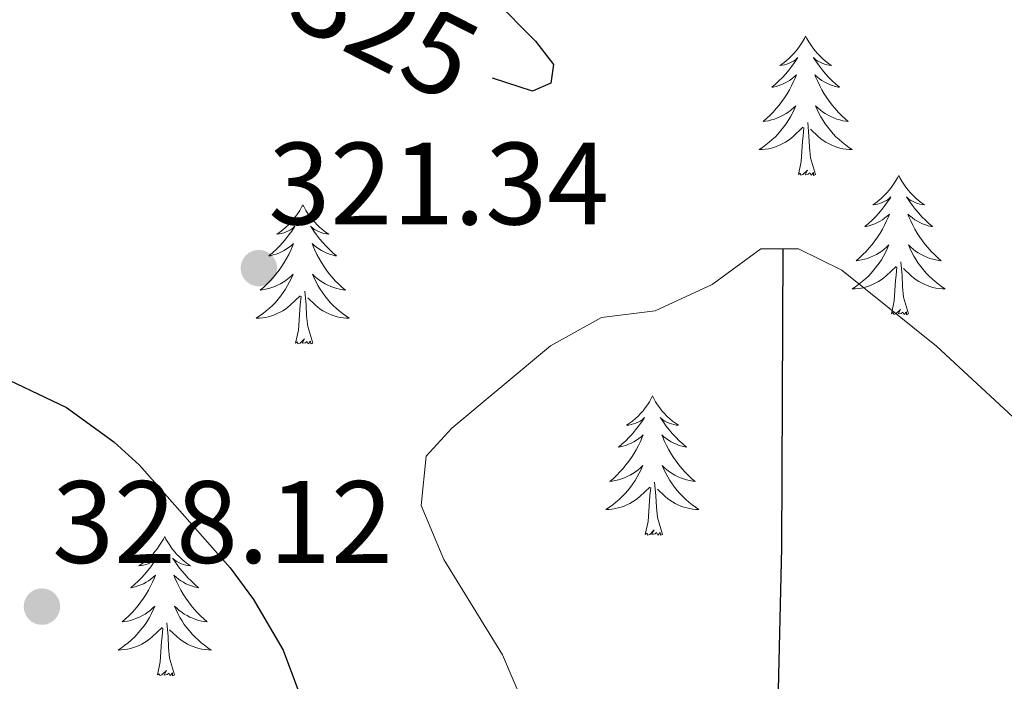
# Model space of a CAD drawing. Units: metres. Extents: x 597033 to 601530, y 687280 to 690313.
# Drawn here: x 599163 to 599247, y 689825 to 689882 of the extents above; entities that cross this region are included whole.
import ezdxf
from ezdxf.enums import TextEntityAlignment as Align

# ---------------------------------------------------------------- set-up
doc = ezdxf.new("R2010")
doc.units = ezdxf.units.M
doc.header["$MEASUREMENT"] = 0
doc.linetypes.add('DGN Style 3', pattern=[78.51725, 56.08375, -22.4335])
for name, color, linetype, lineweight in [('Carátula', 7, 'Continuous', 0), ('Elementos auxiliares', 7, 'Continuous', 0), ('Entidades rústicas y varios', 7, 'Continuous', 0), ('Hidrografía', 7, 'Continuous', 0), ('Relieve y altimetría', 7, 'Continuous', 0), ('Textos de rotulación', 7, 'Continuous', 0)]:
    doc.layers.add(name, color=color, linetype=linetype, lineweight=lineweight)
doc.styles.add('Style-Arial', font='txt')
doc.styles.add('Style-Helvetica-Narrow-Oblique', font='txt')

# ---------------------------------------------------------------- blocks, each defined once
blk = doc.blocks.new('5PATER_19')
at = {"layer": 'Relieve y altimetría', "linetype": 'Continuous', "lineweight": 0}
h = blk.add_hatch(color=250, dxfattribs=at)
edge = h.paths.add_edge_path()
edge.add_ellipse((0, 0), major_axis=(-1.096, -1.111), ratio=0.999422, start_angle=0, end_angle=360)
blk = doc.blocks.new('5PATER_85')
at = {"layer": 'Relieve y altimetría', "linetype": 'Continuous', "lineweight": 0}
h = blk.add_hatch(color=250, dxfattribs=at)
edge = h.paths.add_edge_path()
edge.add_ellipse((0, 0), major_axis=(-1.096, -1.111), ratio=0.999422, start_angle=0, end_angle=360)

msp = doc.modelspace()

# ---------------------------------------------------------------- linework, layer by layer
at = {"layer": 'Carátula', "color": 7, "linetype": 'Continuous', "lineweight": 0}
msp.add_3dface([(597075.045, 687279.999), (601529.591, 687343.338), (601487.365, 690313.05), (597032.819, 690249.711)], dxfattribs=at)
msp.add_3dface([(597075.045, 687279.999), (601529.591, 687343.338), (601487.365, 690313.05), (597032.819, 690249.711)], dxfattribs=at)
at = {"layer": 'Elementos auxiliares', "color": 250, "linetype": 'Continuous', "lineweight": 0}
msp.add_3dface([(597937.88, 687686.35), (597905.57, 689999.52), (601337.18, 690048.34), (601370.62, 687735.16)], dxfattribs=at)
at = {"layer": 'Entidades rústicas y varios', "color": 92, "linetype": 'Continuous', "lineweight": 0, "flags": 128}
for points in [[(599230.128, 689880.657), (599230.017, 689880.438), (599229.862, 689880.163), (599229.694, 689879.897), (599229.512, 689879.64), (599229.318, 689879.392), (599229.111, 689879.154), (599228.892, 689878.928), (599228.662, 689878.712), (599228.422, 689878.509), (599228.171, 689878.318), (599227.911, 689878.14), (599228.11, 689878.163), (599228.313, 689878.201), (599228.512, 689878.256), (599228.707, 689878.325), (599228.896, 689878.41), (599229.077, 689878.509), (599229.251, 689878.621), (599229.456, 689878.812), (599229.415, 689878.747), (599229.185, 689878.402), (599228.942, 689878.066), (599228.686, 689877.74), (599228.418, 689877.424), (599228.138, 689877.119), (599227.846, 689876.825), (599227.543, 689876.542), (599227.23, 689876.271), (599227.354, 689876.294), (599227.6, 689876.352), (599227.842, 689876.425), (599228.078, 689876.513), (599228.309, 689876.616), (599228.532, 689876.734), (599228.748, 689876.865), (599228.955, 689877.01), (599229.152, 689877.167), (599229.339, 689877.337), (599229.251, 689877.115), (599229.095, 689876.754), (599228.924, 689876.4), (599228.739, 689876.053), (599228.539, 689875.713), (599228.327, 689875.382), (599228.1, 689875.06), (599227.861, 689874.748), (599227.61, 689874.445), (599227.346, 689874.153), (599227.071, 689873.872), (599226.784, 689873.602), (599226.487, 689873.344), (599226.683, 689873.369), (599226.95, 689873.416), (599227.213, 689873.479), (599227.472, 689873.558), (599227.727, 689873.652), (599227.975, 689873.76), (599228.216, 689873.883), (599228.45, 689874.021), (599228.675, 689874.171), (599228.891, 689874.335), (599229.097, 689874.511), (599229.292, 689874.699), (599229.151, 689874.372), (599228.996, 689874.051), (599228.827, 689873.737), (599228.644, 689873.432), (599228.447, 689873.135), (599228.237, 689872.847), (599228.014, 689872.569), (599227.779, 689872.301), (599227.533, 689872.043), (599227.275, 689871.798), (599227.006, 689871.564), (599226.727, 689871.342), (599226.438, 689871.133), (599226.148, 689870.942), (599226.413, 689870.951), (599226.676, 689870.976), (599226.938, 689871.017), (599227.197, 689871.074), (599227.452, 689871.146), (599227.702, 689871.233), (599227.946, 689871.336), (599228.184, 689871.452), (599228.414, 689871.583), (599228.636, 689871.728), (599228.849, 689871.886), (599229.052, 689872.056), (599229.9, 689872.855)], [(599230.128, 689880.657), (599230.239, 689880.438), (599230.394, 689880.163), (599230.562, 689879.897), (599230.744, 689879.64), (599230.938, 689879.392), (599231.145, 689879.154), (599231.364, 689878.928), (599231.594, 689878.712), (599231.834, 689878.509), (599232.085, 689878.318), (599232.345, 689878.14), (599232.146, 689878.163), (599231.943, 689878.201), (599231.744, 689878.256), (599231.549, 689878.325), (599231.36, 689878.41), (599231.179, 689878.509), (599231.005, 689878.621), (599230.8, 689878.812), (599230.841, 689878.747), (599231.071, 689878.402), (599231.314, 689878.066), (599231.57, 689877.74), (599231.838, 689877.424), (599232.118, 689877.119), (599232.41, 689876.825), (599232.713, 689876.542), (599233.026, 689876.271), (599232.902, 689876.294), (599232.656, 689876.352), (599232.414, 689876.425), (599232.178, 689876.513), (599231.947, 689876.616), (599231.724, 689876.734), (599231.508, 689876.865), (599231.301, 689877.01), (599231.104, 689877.167), (599230.917, 689877.337), (599231.005, 689877.115), (599231.161, 689876.754), (599231.332, 689876.4), (599231.517, 689876.053), (599231.717, 689875.713), (599231.929, 689875.382), (599232.156, 689875.06), (599232.395, 689874.748), (599232.646, 689874.445), (599232.91, 689874.153), (599233.185, 689873.872), (599233.472, 689873.602), (599233.769, 689873.344), (599233.573, 689873.369), (599233.306, 689873.416), (599233.043, 689873.479), (599232.784, 689873.558), (599232.529, 689873.652), (599232.281, 689873.76), (599232.04, 689873.883), (599231.806, 689874.021), (599231.581, 689874.171), (599231.365, 689874.335), (599231.159, 689874.511), (599230.964, 689874.699), (599231.105, 689874.372), (599231.26, 689874.051), (599231.429, 689873.737), (599231.612, 689873.432), (599231.809, 689873.135), (599232.019, 689872.847), (599232.242, 689872.569), (599232.477, 689872.301), (599232.723, 689872.043), (599232.981, 689871.798), (599233.25, 689871.564), (599233.529, 689871.342), (599233.818, 689871.133), (599234.108, 689870.942), (599233.843, 689870.951), (599233.58, 689870.976), (599233.318, 689871.017), (599233.059, 689871.074), (599232.804, 689871.146), (599232.554, 689871.233), (599232.31, 689871.336), (599232.072, 689871.452), (599231.842, 689871.583), (599231.62, 689871.728), (599231.407, 689871.886), (599231.204, 689872.056), (599230.546, 689872.676)], [(599229.509, 689868.806), (599229.754, 689869.924), (599229.867, 689871.666), (599229.915, 689872.099), (599229.978, 689872.822)], [(599230.979, 689868.806), (599230.55, 689870.246), (599230.459, 689871.15), (599230.413, 689872.099), (599230.311, 689873.263)], [(599230.979, 689868.806), (599230.805, 689868.738), (599230.786, 689868.977), (599230.596, 689868.755), (599230.475, 689868.958), (599230.354, 689868.85), (599230.084, 689868.796), (599230.28, 689869.189), (599229.895, 689868.809), (599229.707, 689868.755), (599229.666, 689868.917), (599229.509, 689868.806)], [(599238.088, 689868.738), (599237.977, 689868.519), (599237.822, 689868.244), (599237.654, 689867.978), (599237.472, 689867.721), (599237.278, 689867.473), (599237.071, 689867.235), (599236.852, 689867.009), (599236.622, 689866.793), (599236.382, 689866.59), (599236.131, 689866.399), (599235.871, 689866.221), (599236.07, 689866.244), (599236.273, 689866.282), (599236.472, 689866.337), (599236.667, 689866.406), (599236.856, 689866.491), (599237.037, 689866.59), (599237.211, 689866.702), (599237.416, 689866.893), (599237.375, 689866.828), (599237.145, 689866.483), (599236.902, 689866.147), (599236.646, 689865.821), (599236.378, 689865.505), (599236.098, 689865.2), (599235.806, 689864.906), (599235.503, 689864.623), (599235.19, 689864.352), (599235.314, 689864.375), (599235.56, 689864.433), (599235.802, 689864.506), (599236.038, 689864.594), (599236.269, 689864.697), (599236.492, 689864.815), (599236.708, 689864.946), (599236.915, 689865.091), (599237.112, 689865.248), (599237.299, 689865.418), (599237.211, 689865.196), (599237.055, 689864.835), (599236.884, 689864.481), (599236.699, 689864.134), (599236.499, 689863.794), (599236.287, 689863.463), (599236.06, 689863.141), (599235.821, 689862.829), (599235.57, 689862.526), (599235.306, 689862.234), (599235.031, 689861.953), (599234.744, 689861.683), (599234.447, 689861.425), (599234.643, 689861.45), (599234.91, 689861.497), (599235.173, 689861.56), (599235.432, 689861.639), (599235.687, 689861.733), (599235.935, 689861.841), (599236.176, 689861.964), (599236.41, 689862.102), (599236.635, 689862.252), (599236.851, 689862.416), (599237.057, 689862.592), (599237.252, 689862.78), (599237.111, 689862.453), (599236.956, 689862.132), (599236.787, 689861.818), (599236.604, 689861.513), (599236.407, 689861.216), (599236.197, 689860.928), (599235.974, 689860.65), (599235.739, 689860.382), (599235.493, 689860.124), (599235.235, 689859.879), (599234.966, 689859.645), (599234.687, 689859.423), (599234.398, 689859.214), (599234.108, 689859.023), (599234.373, 689859.032), (599234.636, 689859.057), (599234.898, 689859.098), (599235.157, 689859.155), (599235.412, 689859.227), (599235.662, 689859.314), (599235.906, 689859.417), (599236.144, 689859.533), (599236.374, 689859.664), (599236.596, 689859.809), (599236.809, 689859.967), (599237.012, 689860.137), (599237.86, 689860.936)], [(599238.088, 689868.738), (599238.199, 689868.519), (599238.354, 689868.244), (599238.522, 689867.978), (599238.704, 689867.721), (599238.898, 689867.473), (599239.105, 689867.235), (599239.324, 689867.009), (599239.554, 689866.793), (599239.794, 689866.59), (599240.045, 689866.399), (599240.305, 689866.221), (599240.106, 689866.244), (599239.903, 689866.282), (599239.704, 689866.337), (599239.509, 689866.406), (599239.32, 689866.491), (599239.139, 689866.59), (599238.965, 689866.702), (599238.76, 689866.893), (599238.801, 689866.828), (599239.031, 689866.483), (599239.274, 689866.147), (599239.53, 689865.821), (599239.798, 689865.505), (599240.078, 689865.2), (599240.37, 689864.906), (599240.673, 689864.623), (599240.986, 689864.352), (599240.862, 689864.375), (599240.616, 689864.433), (599240.374, 689864.506), (599240.138, 689864.594), (599239.907, 689864.697), (599239.684, 689864.815), (599239.468, 689864.946), (599239.261, 689865.091), (599239.064, 689865.248), (599238.877, 689865.418), (599238.965, 689865.196), (599239.121, 689864.835), (599239.292, 689864.481), (599239.477, 689864.134), (599239.677, 689863.794), (599239.889, 689863.463), (599240.116, 689863.141), (599240.355, 689862.829), (599240.606, 689862.526), (599240.87, 689862.234), (599241.145, 689861.953), (599241.432, 689861.683), (599241.729, 689861.425), (599241.533, 689861.45), (599241.266, 689861.497), (599241.003, 689861.56), (599240.744, 689861.639), (599240.489, 689861.733), (599240.241, 689861.841), (599240, 689861.964), (599239.766, 689862.102), (599239.541, 689862.252), (599239.325, 689862.416), (599239.119, 689862.592), (599238.924, 689862.78), (599239.065, 689862.453), (599239.22, 689862.132), (599239.389, 689861.818), (599239.572, 689861.513), (599239.769, 689861.216), (599239.979, 689860.928), (599240.202, 689860.65), (599240.437, 689860.382), (599240.683, 689860.124), (599240.941, 689859.879), (599241.21, 689859.645), (599241.489, 689859.423), (599241.778, 689859.214), (599242.068, 689859.023), (599241.803, 689859.032), (599241.54, 689859.057), (599241.278, 689859.098), (599241.019, 689859.155), (599240.764, 689859.227), (599240.514, 689859.314), (599240.27, 689859.417), (599240.032, 689859.533), (599239.802, 689859.664), (599239.58, 689859.809), (599239.367, 689859.967), (599239.164, 689860.137), (599238.506, 689860.757)], [(599187.098, 689866.23), (599186.987, 689866.011), (599186.832, 689865.736), (599186.664, 689865.47), (599186.482, 689865.213), (599186.288, 689864.965), (599186.081, 689864.727), (599185.862, 689864.501), (599185.632, 689864.285), (599185.392, 689864.082), (599185.141, 689863.891), (599184.881, 689863.713), (599185.08, 689863.736), (599185.283, 689863.774), (599185.482, 689863.829), (599185.677, 689863.898), (599185.866, 689863.983), (599186.047, 689864.082), (599186.221, 689864.194), (599186.426, 689864.385), (599186.385, 689864.32), (599186.155, 689863.975), (599185.912, 689863.639), (599185.656, 689863.313), (599185.388, 689862.997), (599185.108, 689862.692), (599184.816, 689862.398), (599184.513, 689862.115), (599184.2, 689861.844), (599184.324, 689861.867), (599184.57, 689861.925), (599184.812, 689861.998), (599185.048, 689862.086), (599185.279, 689862.189), (599185.502, 689862.307), (599185.718, 689862.438), (599185.925, 689862.583), (599186.122, 689862.74), (599186.309, 689862.91), (599186.221, 689862.688), (599186.065, 689862.327), (599185.894, 689861.973), (599185.709, 689861.626), (599185.509, 689861.286), (599185.297, 689860.955), (599185.07, 689860.633), (599184.831, 689860.321), (599184.58, 689860.018), (599184.316, 689859.726), (599184.041, 689859.445), (599183.754, 689859.175), (599183.457, 689858.917), (599183.653, 689858.942), (599183.92, 689858.989), (599184.183, 689859.052), (599184.442, 689859.131), (599184.697, 689859.225), (599184.945, 689859.333), (599185.186, 689859.456), (599185.42, 689859.594), (599185.645, 689859.744), (599185.861, 689859.908), (599186.067, 689860.084), (599186.262, 689860.272), (599186.121, 689859.945), (599185.966, 689859.624), (599185.797, 689859.31), (599185.614, 689859.005), (599185.417, 689858.708), (599185.207, 689858.42), (599184.984, 689858.142), (599184.749, 689857.874), (599184.503, 689857.616), (599184.245, 689857.371), (599183.976, 689857.137), (599183.697, 689856.915), (599183.408, 689856.706), (599183.118, 689856.515), (599183.383, 689856.524), (599183.646, 689856.549), (599183.908, 689856.59), (599184.167, 689856.647), (599184.422, 689856.719), (599184.672, 689856.806), (599184.916, 689856.909), (599185.154, 689857.025), (599185.384, 689857.156), (599185.606, 689857.301), (599185.819, 689857.459), (599186.022, 689857.629), (599186.87, 689858.428)], [(599187.098, 689866.23), (599187.209, 689866.011), (599187.364, 689865.736), (599187.532, 689865.47), (599187.714, 689865.213), (599187.908, 689864.965), (599188.115, 689864.727), (599188.334, 689864.501), (599188.564, 689864.285), (599188.804, 689864.082), (599189.055, 689863.891), (599189.315, 689863.713), (599189.116, 689863.736), (599188.913, 689863.774), (599188.714, 689863.829), (599188.519, 689863.898), (599188.33, 689863.983), (599188.149, 689864.082), (599187.975, 689864.194), (599187.77, 689864.385), (599187.811, 689864.32), (599188.041, 689863.975), (599188.284, 689863.639), (599188.54, 689863.313), (599188.808, 689862.997), (599189.088, 689862.692), (599189.38, 689862.398), (599189.683, 689862.115), (599189.996, 689861.844), (599189.872, 689861.867), (599189.626, 689861.925), (599189.384, 689861.998), (599189.148, 689862.086), (599188.917, 689862.189), (599188.694, 689862.307), (599188.478, 689862.438), (599188.271, 689862.583), (599188.074, 689862.74), (599187.887, 689862.91), (599187.975, 689862.688), (599188.131, 689862.327), (599188.302, 689861.973), (599188.487, 689861.626), (599188.687, 689861.286), (599188.899, 689860.955), (599189.126, 689860.633), (599189.365, 689860.321), (599189.616, 689860.018), (599189.88, 689859.726), (599190.155, 689859.445), (599190.442, 689859.175), (599190.739, 689858.917), (599190.543, 689858.942), (599190.276, 689858.989), (599190.013, 689859.052), (599189.754, 689859.131), (599189.499, 689859.225), (599189.251, 689859.333), (599189.01, 689859.456), (599188.776, 689859.594), (599188.551, 689859.744), (599188.335, 689859.908), (599188.129, 689860.084), (599187.934, 689860.272), (599188.075, 689859.945), (599188.23, 689859.624), (599188.399, 689859.31), (599188.582, 689859.005), (599188.779, 689858.708), (599188.989, 689858.42), (599189.212, 689858.142), (599189.447, 689857.874), (599189.693, 689857.616), (599189.951, 689857.371), (599190.22, 689857.137), (599190.499, 689856.915), (599190.788, 689856.706), (599191.078, 689856.515), (599190.813, 689856.524), (599190.55, 689856.549), (599190.288, 689856.59), (599190.029, 689856.647), (599189.774, 689856.719), (599189.524, 689856.806), (599189.28, 689856.909), (599189.042, 689857.025), (599188.812, 689857.156), (599188.59, 689857.301), (599188.377, 689857.459), (599188.174, 689857.629), (599187.516, 689858.249)], [(599237.469, 689856.887), (599237.714, 689858.005), (599237.827, 689859.747), (599237.875, 689860.18), (599237.938, 689860.903)], [(599238.939, 689856.887), (599238.51, 689858.327), (599238.419, 689859.231), (599238.373, 689860.18), (599238.271, 689861.344)], [(599186.479, 689854.379), (599186.724, 689855.497), (599186.837, 689857.239), (599186.885, 689857.672), (599186.948, 689858.395)], [(599187.949, 689854.379), (599187.52, 689855.819), (599187.429, 689856.723), (599187.383, 689857.672), (599187.281, 689858.836)], [(599238.939, 689856.887), (599238.765, 689856.819), (599238.746, 689857.058), (599238.556, 689856.836), (599238.435, 689857.039), (599238.314, 689856.931), (599238.044, 689856.877), (599238.24, 689857.27), (599237.855, 689856.89), (599237.667, 689856.836), (599237.626, 689856.998), (599237.469, 689856.887)], [(599187.949, 689854.379), (599187.775, 689854.311), (599187.756, 689854.55), (599187.566, 689854.328), (599187.445, 689854.531), (599187.324, 689854.423), (599187.054, 689854.369), (599187.25, 689854.762), (599186.865, 689854.382), (599186.677, 689854.328), (599186.636, 689854.49), (599186.479, 689854.379)], [(599217.02, 689849.87), (599216.909, 689849.651), (599216.754, 689849.376), (599216.586, 689849.11), (599216.404, 689848.853), (599216.21, 689848.605), (599216.003, 689848.367), (599215.784, 689848.141), (599215.554, 689847.925), (599215.314, 689847.722), (599215.063, 689847.531), (599214.803, 689847.353), (599215.002, 689847.376), (599215.205, 689847.414), (599215.404, 689847.469), (599215.599, 689847.538), (599215.788, 689847.623), (599215.969, 689847.722), (599216.143, 689847.834), (599216.348, 689848.025), (599216.307, 689847.96), (599216.077, 689847.615), (599215.834, 689847.279), (599215.578, 689846.953), (599215.31, 689846.637), (599215.03, 689846.332), (599214.738, 689846.038), (599214.435, 689845.755), (599214.122, 689845.484), (599214.246, 689845.507), (599214.492, 689845.565), (599214.734, 689845.638), (599214.97, 689845.726), (599215.201, 689845.829), (599215.424, 689845.947), (599215.64, 689846.078), (599215.847, 689846.223), (599216.044, 689846.38), (599216.231, 689846.55), (599216.143, 689846.328), (599215.987, 689845.967), (599215.816, 689845.613), (599215.631, 689845.266), (599215.431, 689844.926), (599215.219, 689844.595), (599214.992, 689844.273), (599214.753, 689843.961), (599214.502, 689843.658), (599214.238, 689843.366), (599213.963, 689843.085), (599213.676, 689842.815), (599213.379, 689842.557), (599213.575, 689842.582), (599213.842, 689842.629), (599214.105, 689842.692), (599214.364, 689842.771), (599214.619, 689842.865), (599214.867, 689842.973), (599215.108, 689843.096), (599215.342, 689843.234), (599215.567, 689843.384), (599215.783, 689843.548), (599215.989, 689843.724), (599216.184, 689843.912), (599216.043, 689843.585), (599215.888, 689843.264), (599215.719, 689842.95), (599215.536, 689842.645), (599215.339, 689842.348), (599215.129, 689842.06), (599214.906, 689841.782), (599214.671, 689841.514), (599214.425, 689841.256), (599214.167, 689841.011), (599213.898, 689840.777), (599213.619, 689840.555), (599213.33, 689840.346), (599213.04, 689840.155), (599213.305, 689840.164), (599213.568, 689840.189), (599213.83, 689840.23), (599214.089, 689840.287), (599214.344, 689840.359), (599214.594, 689840.446), (599214.838, 689840.549), (599215.076, 689840.665), (599215.306, 689840.796), (599215.528, 689840.941), (599215.741, 689841.099), (599215.944, 689841.269), (599216.792, 689842.068)], [(599217.02, 689849.87), (599217.131, 689849.651), (599217.286, 689849.376), (599217.454, 689849.11), (599217.636, 689848.853), (599217.83, 689848.605), (599218.037, 689848.367), (599218.256, 689848.141), (599218.486, 689847.925), (599218.726, 689847.722), (599218.977, 689847.531), (599219.237, 689847.353), (599219.038, 689847.376), (599218.835, 689847.414), (599218.636, 689847.469), (599218.441, 689847.538), (599218.252, 689847.623), (599218.071, 689847.722), (599217.897, 689847.834), (599217.692, 689848.025), (599217.733, 689847.96), (599217.963, 689847.615), (599218.206, 689847.279), (599218.462, 689846.953), (599218.73, 689846.637), (599219.01, 689846.332), (599219.302, 689846.038), (599219.605, 689845.755), (599219.918, 689845.484), (599219.794, 689845.507), (599219.548, 689845.565), (599219.306, 689845.638), (599219.07, 689845.726), (599218.839, 689845.829), (599218.616, 689845.947), (599218.4, 689846.078), (599218.193, 689846.223), (599217.996, 689846.38), (599217.809, 689846.55), (599217.897, 689846.328), (599218.053, 689845.967), (599218.224, 689845.613), (599218.409, 689845.266), (599218.609, 689844.926), (599218.821, 689844.595), (599219.048, 689844.273), (599219.287, 689843.961), (599219.538, 689843.658), (599219.802, 689843.366), (599220.077, 689843.085), (599220.364, 689842.815), (599220.661, 689842.557), (599220.465, 689842.582), (599220.198, 689842.629), (599219.935, 689842.692), (599219.676, 689842.771), (599219.421, 689842.865), (599219.173, 689842.973), (599218.932, 689843.096), (599218.698, 689843.234), (599218.473, 689843.384), (599218.257, 689843.548), (599218.051, 689843.724), (599217.856, 689843.912), (599217.997, 689843.585), (599218.152, 689843.264), (599218.321, 689842.95), (599218.504, 689842.645), (599218.701, 689842.348), (599218.911, 689842.06), (599219.134, 689841.782), (599219.369, 689841.514), (599219.615, 689841.256), (599219.873, 689841.011), (599220.142, 689840.777), (599220.421, 689840.555), (599220.71, 689840.346), (599221, 689840.155), (599220.735, 689840.164), (599220.472, 689840.189), (599220.21, 689840.23), (599219.951, 689840.287), (599219.696, 689840.359), (599219.446, 689840.446), (599219.202, 689840.549), (599218.964, 689840.665), (599218.734, 689840.796), (599218.512, 689840.941), (599218.299, 689841.099), (599218.096, 689841.269), (599217.438, 689841.889)], [(599217.871, 689838.019), (599217.442, 689839.459), (599217.351, 689840.363), (599217.305, 689841.312), (599217.203, 689842.476)], [(599216.401, 689838.019), (599216.646, 689839.137), (599216.759, 689840.879), (599216.807, 689841.312), (599216.87, 689842.035)], [(599217.871, 689838.019), (599217.697, 689837.951), (599217.678, 689838.19), (599217.488, 689837.968), (599217.367, 689838.171), (599217.246, 689838.063), (599216.976, 689838.009), (599217.172, 689838.402), (599216.787, 689838.022), (599216.599, 689837.968), (599216.558, 689838.13), (599216.401, 689838.019)], [(599175.281, 689837.845), (599175.17, 689837.626), (599175.015, 689837.351), (599174.847, 689837.085), (599174.665, 689836.828), (599174.471, 689836.58), (599174.264, 689836.342), (599174.045, 689836.116), (599173.815, 689835.9), (599173.575, 689835.697), (599173.324, 689835.506), (599173.064, 689835.328), (599173.263, 689835.351), (599173.466, 689835.389), (599173.665, 689835.444), (599173.86, 689835.513), (599174.049, 689835.598), (599174.23, 689835.697), (599174.404, 689835.809), (599174.609, 689836), (599174.568, 689835.935), (599174.338, 689835.59), (599174.095, 689835.254), (599173.839, 689834.928), (599173.571, 689834.612), (599173.291, 689834.307), (599172.999, 689834.013), (599172.696, 689833.73), (599172.383, 689833.459), (599172.507, 689833.482), (599172.753, 689833.54), (599172.995, 689833.613), (599173.231, 689833.701), (599173.462, 689833.804), (599173.685, 689833.922), (599173.901, 689834.053), (599174.108, 689834.198), (599174.305, 689834.355), (599174.492, 689834.525), (599174.404, 689834.303), (599174.248, 689833.942), (599174.077, 689833.588), (599173.892, 689833.241), (599173.692, 689832.901), (599173.48, 689832.57), (599173.253, 689832.248), (599173.014, 689831.936), (599172.763, 689831.633), (599172.499, 689831.341), (599172.224, 689831.06), (599171.937, 689830.79), (599171.64, 689830.532), (599171.836, 689830.557), (599172.103, 689830.604), (599172.366, 689830.667), (599172.625, 689830.746), (599172.88, 689830.84), (599173.128, 689830.948), (599173.369, 689831.071), (599173.603, 689831.209), (599173.828, 689831.359), (599174.044, 689831.523), (599174.25, 689831.699), (599174.445, 689831.887), (599174.304, 689831.56), (599174.149, 689831.239), (599173.98, 689830.925), (599173.797, 689830.62), (599173.6, 689830.323), (599173.39, 689830.035), (599173.167, 689829.757), (599172.932, 689829.489), (599172.686, 689829.231), (599172.428, 689828.986), (599172.159, 689828.752), (599171.88, 689828.53), (599171.591, 689828.321), (599171.301, 689828.13), (599171.566, 689828.139), (599171.829, 689828.164), (599172.091, 689828.205), (599172.35, 689828.262), (599172.605, 689828.334), (599172.855, 689828.421), (599173.099, 689828.524), (599173.337, 689828.64), (599173.567, 689828.771), (599173.789, 689828.916), (599174.002, 689829.074), (599174.205, 689829.244), (599175.053, 689830.043)], [(599175.281, 689837.845), (599175.392, 689837.626), (599175.547, 689837.351), (599175.715, 689837.085), (599175.897, 689836.828), (599176.091, 689836.58), (599176.298, 689836.342), (599176.517, 689836.116), (599176.747, 689835.9), (599176.987, 689835.697), (599177.238, 689835.506), (599177.498, 689835.328), (599177.299, 689835.351), (599177.096, 689835.389), (599176.897, 689835.444), (599176.702, 689835.513), (599176.513, 689835.598), (599176.332, 689835.697), (599176.158, 689835.809), (599175.953, 689836), (599175.994, 689835.935), (599176.224, 689835.59), (599176.467, 689835.254), (599176.723, 689834.928), (599176.991, 689834.612), (599177.271, 689834.307), (599177.563, 689834.013), (599177.866, 689833.73), (599178.179, 689833.459), (599178.055, 689833.482), (599177.809, 689833.54), (599177.567, 689833.613), (599177.331, 689833.701), (599177.1, 689833.804), (599176.877, 689833.922), (599176.661, 689834.053), (599176.454, 689834.198), (599176.257, 689834.355), (599176.07, 689834.525), (599176.158, 689834.303), (599176.314, 689833.942), (599176.485, 689833.588), (599176.67, 689833.241), (599176.87, 689832.901), (599177.082, 689832.57), (599177.309, 689832.248), (599177.548, 689831.936), (599177.799, 689831.633), (599178.063, 689831.341), (599178.338, 689831.06), (599178.625, 689830.79), (599178.922, 689830.532), (599178.726, 689830.557), (599178.459, 689830.604), (599178.196, 689830.667), (599177.937, 689830.746), (599177.682, 689830.84), (599177.434, 689830.948), (599177.193, 689831.071), (599176.959, 689831.209), (599176.734, 689831.359), (599176.518, 689831.523), (599176.312, 689831.699), (599176.117, 689831.887), (599176.258, 689831.56), (599176.413, 689831.239), (599176.582, 689830.925), (599176.765, 689830.62), (599176.962, 689830.323), (599177.172, 689830.035), (599177.395, 689829.757), (599177.63, 689829.489), (599177.876, 689829.231), (599178.134, 689828.986), (599178.403, 689828.752), (599178.682, 689828.53), (599178.971, 689828.321), (599179.261, 689828.13), (599178.996, 689828.139), (599178.733, 689828.164), (599178.471, 689828.205), (599178.212, 689828.262), (599177.957, 689828.334), (599177.707, 689828.421), (599177.463, 689828.524), (599177.225, 689828.64), (599176.995, 689828.771), (599176.773, 689828.916), (599176.56, 689829.074), (599176.357, 689829.244), (599175.699, 689829.864)], [(599174.662, 689825.994), (599174.907, 689827.112), (599175.02, 689828.854), (599175.068, 689829.287), (599175.131, 689830.01)], [(599176.132, 689825.994), (599175.703, 689827.434), (599175.612, 689828.338), (599175.566, 689829.287), (599175.464, 689830.451)], [(599176.132, 689825.994), (599175.958, 689825.926), (599175.939, 689826.165), (599175.749, 689825.943), (599175.628, 689826.146), (599175.507, 689826.038), (599175.237, 689825.984), (599175.433, 689826.377), (599175.048, 689825.997), (599174.86, 689825.943), (599174.819, 689826.105), (599174.662, 689825.994)]]:
    msp.add_lwpolyline(points, dxfattribs=at)
at = {"layer": 'Hidrografía', "color": 142, "linetype": 'DGN Style 3', "lineweight": 25}
msp.add_polyline3d([(599228.173, 689862.452, 320), (599228.064, 689836.881, 317.44), (599227.336, 689807.142, 315), (599225.793, 689792.399, 312.911), (599224.773, 689743.717, 307.617), (599223.895, 689735.885, 306.867), (599223.14, 689733.796, 306.553), (599217.112, 689723.789, 305), (599215.072, 689719.254, 304.458), (599213.665, 689713.483, 303.851), (599213.205, 689710.13, 303.329), (599213.353, 689696.201, 301.855), (599213.954, 689673.299, 300)], dxfattribs=at)
at = {"layer": 'Relieve y altimetría', "color": 30, "linetype": 'Continuous', "lineweight": 30, "elevation": 325, "flags": 128}
for points in [[(599186.03, 689886.454), (599182.22, 689889.655), (599178.851, 689893.404), (599177.98, 689896.067), (599180.538, 689898.475), (599182.765, 689898.133), (599185.66, 689897.153), (599190.015, 689894.606), (599194.052, 689891.735), (599203.454, 689883.84), (599207.002, 689880.223), (599208.542, 689878.209), (599208.316, 689876.637), (599206.765, 689875.95), (599203.331, 689877.056)], [(599160.156, 689852.061), (599166.87, 689848.871), (599170.931, 689845.949), (599173.131, 689843.93), (599180.894, 689835.161), (599182.881, 689832.449), (599185.413, 689828.122), (599191.498, 689811.85), (599194.268, 689801.55), (599194.921, 689796.283), (599193.61, 689786.158), (599192.353, 689781.322), (599189.529, 689777.309), (599185.574, 689774.814), (599182.693, 689775.084), (599178.185, 689777.247), (599174.942, 689780.861), (599172.043, 689784.941), (599168.48, 689788.453), (599159.541, 689793.954)]]:
    msp.add_lwpolyline(points, dxfattribs=at)
at = {"layer": 'Relieve y altimetría', "color": 30, "linetype": 'Continuous', "lineweight": 0, "elevation": 320, "flags": 128}
msp.add_lwpolyline([(599206.255, 689822.837), (599204.174, 689827.719), (599199.172, 689835.877), (599197.221, 689840.489), (599197.66, 689844.716), (599199.852, 689847.12), (599208.293, 689854.154), (599212.672, 689856.567), (599217.263, 689857.148), (599222.141, 689859.393), (599226.29, 689862.443), (599229.521, 689862.46), (599233.231, 689860.627), (599241.318, 689854.126), (599256.322, 689840.237)], dxfattribs=at)

# ---------------------------------------------------------------- block references
at = {"layer": 'Relieve y altimetría', "color": 250, "linetype": 'Continuous', "lineweight": 0}
for name, p in [('5PATER_85', (599183.339, 689860.801, 321.344)), ('5PATER_19', (599164.777, 689831.843, 328.12))]:
    msp.add_blockref(name, p, dxfattribs=at)

# ---------------------------------------------------------------- texts
at = {"layer": 'Textos de rotulación', "color": 27, "linetype": 'Continuous', "lineweight": 0, "style": 'Style-Helvetica-Narrow-Oblique'}
msp.add_text('325', height=7, rotation=333.05825, dxfattribs=at).set_placement((599194.132, 689881.506, 325), align=Align.MIDDLE_CENTER)
at = {"layer": 'Textos de rotulación', "color": 250, "linetype": 'Continuous', "lineweight": 0, "style": 'Style-Arial'}
for s, p in [('321.34', (599184.153, 689864.536, 321.344)), ('328.12', (599165.651, 689835.578, 328.12))]:
    msp.add_text(s, height=7, dxfattribs=at).set_placement(p)

doc.saveas('drawing.dxf')
